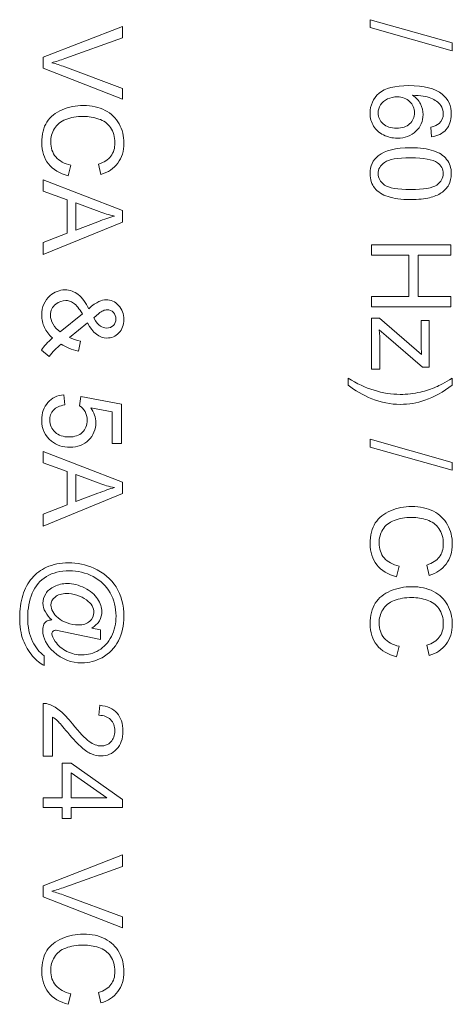
# Model space of a CAD drawing. Units: centimetres. Extents: x -4.6 to 4.5, y -9.6 to 9.5.
# Drawn here: x 2.7 to 3.1, y -7.1 to -6 of the extents above; entities that cross this region are included whole.
import ezdxf

# ---------------------------------------------------------------- set-up
doc = ezdxf.new("R2010")
doc.units = ezdxf.units.CM
doc.header["$MEASUREMENT"] = 0
doc.layers.add('Capa 1', color=7, linetype='Continuous')

msp = doc.modelspace()

# ---------------------------------------------------------------- linework, layer by layer
at = {"layer": 'Capa 1', "color": 250, "lineweight": 9}
for points, knots in [([(3.03982, -6.02404), (3.03982, -6.02404), (3.12759, -6.04872), (3.12759, -6.04872), (3.12759, -6.04872), (3.12759, -6.04872), (3.12759, -6.05714), (3.12759, -6.05714), (3.12759, -6.05714), (3.12759, -6.05714), (3.03982, -6.03247), (3.03982, -6.03247), (3.03982, -6.03247), (3.03982, -6.03247), (3.03982, -6.02404), (3.03982, -6.02404)], [0, 0, 0, 0, 0.2, 0.2, 0.2, 0.2, 0.4, 0.4, 0.4, 0.4, 0.6, 0.6, 0.6, 0.6, 1, 1, 1, 1]), ([(2.69064, -6.06407), (2.69064, -6.06407), (2.77556, -6.03122), (2.77556, -6.03122), (2.77556, -6.03122), (2.77556, -6.03122), (2.77556, -6.04343), (2.77556, -6.04343), (2.77556, -6.04343), (2.77556, -6.04343), (2.71389, -6.0655), (2.71389, -6.0655), (2.71389, -6.0655), (2.70891, -6.06728), (2.70428, -6.06882), (2.70001, -6.07), (2.70001, -6.07), (2.70464, -6.07131), (2.70926, -6.07274), (2.71389, -6.07451), (2.71389, -6.07451), (2.71389, -6.07451), (2.77556, -6.0974), (2.77556, -6.0974), (2.77556, -6.0974), (2.77556, -6.0974), (2.77556, -6.10891), (2.77556, -6.10891), (2.77556, -6.10891), (2.77556, -6.10891), (2.69064, -6.07581), (2.69064, -6.07581), (2.69064, -6.07581), (2.69064, -6.07581), (2.69064, -6.06407), (2.69064, -6.06407)], [0, 0, 0, 0, 0.1, 0.1, 0.1, 0.1, 0.2, 0.2, 0.2, 0.2, 0.3, 0.3, 0.3, 0.3, 0.4, 0.4, 0.4, 0.4, 0.5, 0.5, 0.5, 0.5, 0.6, 0.6, 0.6, 0.6, 0.7, 0.7, 0.7, 0.7, 0.8, 0.8, 0.8, 0.8, 1, 1, 1, 1]), ([(3.10541, -6.14917), (3.10541, -6.14917), (3.10458, -6.13885), (3.10458, -6.13885), (3.10458, -6.13885), (3.10873, -6.1379), (3.11169, -6.13659), (3.11347, -6.13494), (3.11347, -6.13494), (3.11656, -6.13209), (3.11798, -6.12853), (3.11798, -6.12438), (3.11798, -6.12438), (3.11798, -6.12106), (3.11703, -6.11809), (3.11525, -6.1156), (3.11525, -6.1156), (3.11276, -6.11228), (3.10933, -6.10967), (3.1047, -6.10778), (3.1047, -6.10778), (3.10019, -6.10588), (3.09355, -6.10493), (3.08512, -6.10481), (3.08512, -6.10481), (3.08892, -6.1073), (3.09177, -6.11038), (3.09366, -6.11406), (3.09366, -6.11406), (3.09544, -6.11773), (3.0964, -6.12153), (3.0964, -6.12544), (3.0964, -6.12544), (3.0964, -6.13244), (3.09379, -6.13837), (3.08869, -6.14324), (3.08869, -6.14324), (3.08359, -6.1481), (3.07695, -6.15059), (3.06888, -6.15059), (3.06888, -6.15059), (3.06354, -6.15059), (3.05856, -6.1494), (3.05405, -6.14715), (3.05405, -6.14715), (3.04943, -6.14489), (3.04587, -6.14169), (3.0435, -6.13766), (3.0435, -6.13766), (3.04101, -6.13363), (3.03982, -6.12912), (3.03982, -6.12402), (3.03982, -6.12402), (3.03982, -6.11537), (3.04302, -6.10825), (3.04943, -6.10267), (3.04943, -6.10267), (3.05583, -6.09722), (3.06639, -6.09449), (3.08098, -6.09449), (3.08098, -6.09449), (3.09746, -6.09449), (3.10933, -6.09757), (3.11679, -6.10363), (3.11679, -6.10363), (3.12331, -6.10896), (3.12652, -6.11608), (3.12652, -6.12509), (3.12652, -6.12509), (3.12652, -6.13173), (3.12462, -6.13719), (3.12095, -6.14146), (3.12095, -6.14146), (3.11715, -6.14573), (3.11205, -6.14834), (3.10541, -6.14917)], [0, 0, 0, 0, 0.05, 0.05, 0.05, 0.05, 0.1, 0.1, 0.1, 0.1, 0.15, 0.15, 0.15, 0.15, 0.2, 0.2, 0.2, 0.2, 0.25, 0.25, 0.25, 0.25, 0.3, 0.3, 0.3, 0.3, 0.35, 0.35, 0.35, 0.35, 0.4, 0.4, 0.4, 0.4, 0.45, 0.45, 0.45, 0.45, 0.5, 0.5, 0.5, 0.5, 0.55, 0.55, 0.55, 0.55, 0.6, 0.6, 0.6, 0.6, 0.65, 0.65, 0.65, 0.65, 0.7, 0.7, 0.7, 0.7, 0.75, 0.75, 0.75, 0.75, 0.8, 0.8, 0.8, 0.8, 0.85, 0.85, 0.85, 0.85, 0.9, 0.9, 0.9, 0.9, 1, 1, 1, 1]), ([(3.06876, -6.10647), (3.0652, -6.10647), (3.06176, -6.1073), (3.05844, -6.10872), (3.05844, -6.10872), (3.05512, -6.11027), (3.05263, -6.1124), (3.05097, -6.11513), (3.05097, -6.11513), (3.04919, -6.11786), (3.04836, -6.1207), (3.04836, -6.12379), (3.04836, -6.12379), (3.04836, -6.1283), (3.05014, -6.13209), (3.0537, -6.13517), (3.0537, -6.13517), (3.05725, -6.13837), (3.06212, -6.13992), (3.06817, -6.13992), (3.06817, -6.13992), (3.0741, -6.13992), (3.07872, -6.13837), (3.08204, -6.13529), (3.08204, -6.13529), (3.08549, -6.13221), (3.08714, -6.12817), (3.08714, -6.12343), (3.08714, -6.12343), (3.08714, -6.11869), (3.08549, -6.11466), (3.08204, -6.11146), (3.08204, -6.11146), (3.07872, -6.10813), (3.07421, -6.10647), (3.06876, -6.10647)], [0, 0, 0, 0, 0.1, 0.1, 0.1, 0.1, 0.2, 0.2, 0.2, 0.2, 0.3, 0.3, 0.3, 0.3, 0.4, 0.4, 0.4, 0.4, 0.5, 0.5, 0.5, 0.5, 0.6, 0.6, 0.6, 0.6, 0.7, 0.7, 0.7, 0.7, 0.8, 0.8, 0.8, 0.8, 1, 1, 1, 1]), ([(2.72041, -6.17948), (2.72041, -6.17948), (2.71757, -6.19075), (2.71757, -6.19075), (2.71757, -6.19075), (2.70831, -6.18837), (2.70132, -6.18422), (2.69645, -6.17805), (2.69645, -6.17805), (2.69171, -6.17201), (2.68922, -6.16453), (2.68922, -6.15564), (2.68922, -6.15564), (2.68922, -6.14651), (2.69112, -6.13904), (2.6948, -6.13334), (2.6948, -6.13334), (2.69859, -6.12765), (2.70393, -6.12326), (2.71104, -6.1203), (2.71104, -6.1203), (2.71804, -6.11733), (2.72563, -6.11579), (2.7337, -6.11579), (2.7337, -6.11579), (2.74259, -6.11579), (2.7503, -6.11745), (2.75682, -6.12089), (2.75682, -6.12089), (2.76347, -6.12421), (2.76844, -6.12907), (2.77189, -6.13524), (2.77189, -6.13524), (2.77532, -6.14153), (2.77699, -6.1484), (2.77699, -6.15588), (2.77699, -6.15588), (2.77699, -6.1643), (2.77485, -6.17141), (2.77046, -6.17723), (2.77046, -6.17723), (2.76619, -6.18304), (2.76015, -6.18707), (2.75232, -6.18933), (2.75232, -6.18933), (2.75232, -6.18933), (2.74971, -6.1783), (2.74971, -6.1783), (2.74971, -6.1783), (2.75587, -6.1764), (2.76038, -6.17343), (2.76311, -6.16975), (2.76311, -6.16975), (2.76596, -6.16596), (2.76738, -6.16133), (2.76738, -6.15564), (2.76738, -6.15564), (2.76738, -6.14912), (2.76583, -6.14366), (2.76276, -6.13927), (2.76276, -6.13927), (2.75955, -6.13489), (2.7554, -6.1318), (2.75006, -6.13014), (2.75006, -6.13014), (2.74484, -6.12836), (2.73939, -6.12741), (2.73381, -6.12741), (2.73381, -6.12741), (2.72658, -6.12741), (2.72029, -6.12848), (2.71496, -6.13061), (2.71496, -6.13061), (2.7095, -6.13263), (2.70547, -6.13595), (2.70286, -6.14034), (2.70286, -6.14034), (2.70013, -6.14473), (2.69883, -6.14959), (2.69883, -6.15469), (2.69883, -6.15469), (2.69883, -6.16098), (2.70061, -6.16631), (2.70428, -6.1707), (2.70428, -6.1707), (2.70796, -6.17497), (2.71329, -6.17794), (2.72041, -6.17948)], [0, 0, 0, 0, 0.0434783, 0.0434783, 0.0434783, 0.0434783, 0.0869565, 0.0869565, 0.0869565, 0.0869565, 0.1304348, 0.1304348, 0.1304348, 0.1304348, 0.173913, 0.173913, 0.173913, 0.173913, 0.2173913, 0.2173913, 0.2173913, 0.2173913, 0.2608696, 0.2608696, 0.2608696, 0.2608696, 0.3043478, 0.3043478, 0.3043478, 0.3043478, 0.3478261, 0.3478261, 0.3478261, 0.3478261, 0.3913043, 0.3913043, 0.3913043, 0.3913043, 0.4347826, 0.4347826, 0.4347826, 0.4347826, 0.4782609, 0.4782609, 0.4782609, 0.4782609, 0.5217391, 0.5217391, 0.5217391, 0.5217391, 0.5652174, 0.5652174, 0.5652174, 0.5652174, 0.6086957, 0.6086957, 0.6086957, 0.6086957, 0.6521739, 0.6521739, 0.6521739, 0.6521739, 0.6956522, 0.6956522, 0.6956522, 0.6956522, 0.7391304, 0.7391304, 0.7391304, 0.7391304, 0.7826087, 0.7826087, 0.7826087, 0.7826087, 0.826087, 0.826087, 0.826087, 0.826087, 0.8695652, 0.8695652, 0.8695652, 0.8695652, 0.9130435, 0.9130435, 0.9130435, 0.9130435, 1, 1, 1, 1]), ([(3.08311, -6.1609), (3.0932, -6.1609), (3.10126, -6.16198), (3.10743, -6.16399), (3.10743, -6.16399), (3.11359, -6.16612), (3.11834, -6.16909), (3.12154, -6.17324), (3.12154, -6.17324), (3.12486, -6.17727), (3.12652, -6.18237), (3.12652, -6.18854), (3.12652, -6.18854), (3.12652, -6.19305), (3.12557, -6.19708), (3.12379, -6.20052), (3.12379, -6.20052), (3.12189, -6.20396), (3.11928, -6.2068), (3.11585, -6.20906), (3.11585, -6.20906), (3.1124, -6.21131), (3.10814, -6.21298), (3.10327, -6.21428), (3.10327, -6.21428), (3.09829, -6.21559), (3.09153, -6.21618), (3.08311, -6.21618), (3.08311, -6.21618), (3.07315, -6.21618), (3.06508, -6.21511), (3.05904, -6.21309), (3.05904, -6.21309), (3.05286, -6.21108), (3.04812, -6.20799), (3.0448, -6.20396), (3.0448, -6.20396), (3.04148, -6.19992), (3.03982, -6.1947), (3.03982, -6.18854), (3.03982, -6.18854), (3.03982, -6.18035), (3.04279, -6.17395), (3.0486, -6.16933), (3.0486, -6.16933), (3.05572, -6.16375), (3.06722, -6.1609), (3.08311, -6.1609)], [0, 0, 0, 0, 0.0769231, 0.0769231, 0.0769231, 0.0769231, 0.1538462, 0.1538462, 0.1538462, 0.1538462, 0.2307692, 0.2307692, 0.2307692, 0.2307692, 0.3076923, 0.3076923, 0.3076923, 0.3076923, 0.3846154, 0.3846154, 0.3846154, 0.3846154, 0.4615385, 0.4615385, 0.4615385, 0.4615385, 0.5384615, 0.5384615, 0.5384615, 0.5384615, 0.6153846, 0.6153846, 0.6153846, 0.6153846, 0.6923077, 0.6923077, 0.6923077, 0.6923077, 0.7692308, 0.7692308, 0.7692308, 0.7692308, 0.8461538, 0.8461538, 0.8461538, 0.8461538, 1, 1, 1, 1]), ([(3.08311, -6.17158), (3.06912, -6.17158), (3.05986, -6.17324), (3.05524, -6.17644), (3.05524, -6.17644), (3.05061, -6.17976), (3.04836, -6.1838), (3.04836, -6.18854), (3.04836, -6.18854), (3.04836, -6.19328), (3.05073, -6.19731), (3.05524, -6.20064), (3.05524, -6.20064), (3.05986, -6.20384), (3.06924, -6.2055), (3.08311, -6.2055), (3.08311, -6.2055), (3.09711, -6.2055), (3.10636, -6.20384), (3.11098, -6.20064), (3.11098, -6.20064), (3.1156, -6.19744), (3.11786, -6.19328), (3.11786, -6.18842), (3.11786, -6.18842), (3.11786, -6.18367), (3.11585, -6.17976), (3.11181, -6.17692), (3.11181, -6.17692), (3.10659, -6.17336), (3.09711, -6.17158), (3.08311, -6.17158)], [0, 0, 0, 0, 0.1111111, 0.1111111, 0.1111111, 0.1111111, 0.2222222, 0.2222222, 0.2222222, 0.2222222, 0.3333333, 0.3333333, 0.3333333, 0.3333333, 0.4444444, 0.4444444, 0.4444444, 0.4444444, 0.5555556, 0.5555556, 0.5555556, 0.5555556, 0.6666667, 0.6666667, 0.6666667, 0.6666667, 0.7777778, 0.7777778, 0.7777778, 0.7777778, 1, 1, 1, 1]), ([(2.69064, -6.19526), (2.69064, -6.19526), (2.77556, -6.22787), (2.77556, -6.22787), (2.77556, -6.22787), (2.77556, -6.22787), (2.77556, -6.2402), (2.77556, -6.2402), (2.77556, -6.2402), (2.77556, -6.2402), (2.69064, -6.27484), (2.69064, -6.27484), (2.69064, -6.27484), (2.69064, -6.27484), (2.69064, -6.26203), (2.69064, -6.26203), (2.69064, -6.26203), (2.69064, -6.26203), (2.71638, -6.25219), (2.71638, -6.25219), (2.71638, -6.25219), (2.71638, -6.25219), (2.71638, -6.21649), (2.71638, -6.21649), (2.71638, -6.21649), (2.71638, -6.21649), (2.69064, -6.20723), (2.69064, -6.20723), (2.69064, -6.20723), (2.69064, -6.20723), (2.69064, -6.19526), (2.69064, -6.19526)], [0, 0, 0, 0, 0.1111111, 0.1111111, 0.1111111, 0.1111111, 0.2222222, 0.2222222, 0.2222222, 0.2222222, 0.3333333, 0.3333333, 0.3333333, 0.3333333, 0.4444444, 0.4444444, 0.4444444, 0.4444444, 0.5555556, 0.5555556, 0.5555556, 0.5555556, 0.6666667, 0.6666667, 0.6666667, 0.6666667, 0.7777778, 0.7777778, 0.7777778, 0.7777778, 1, 1, 1, 1]), ([(2.72551, -6.21981), (2.72551, -6.21981), (2.72551, -6.24874), (2.72551, -6.24874), (2.72551, -6.24874), (2.72551, -6.24874), (2.74912, -6.23985), (2.74912, -6.23985), (2.74912, -6.23985), (2.75623, -6.23712), (2.76216, -6.2351), (2.76679, -6.2338), (2.76679, -6.2338), (2.76121, -6.23261), (2.75587, -6.23107), (2.75042, -6.22906), (2.75042, -6.22906), (2.75042, -6.22906), (2.72551, -6.21981), (2.72551, -6.21981)], [0, 0, 0, 0, 0.1666667, 0.1666667, 0.1666667, 0.1666667, 0.3333333, 0.3333333, 0.3333333, 0.3333333, 0.5, 0.5, 0.5, 0.5, 0.6666667, 0.6666667, 0.6666667, 0.6666667, 1, 1, 1, 1]), ([(3.04124, -6.26444), (3.04124, -6.26444), (3.12617, -6.26444), (3.12617, -6.26444), (3.12617, -6.26444), (3.12617, -6.26444), (3.12617, -6.27571), (3.12617, -6.27571), (3.12617, -6.27571), (3.12617, -6.27571), (3.09118, -6.27571), (3.09118, -6.27571), (3.09118, -6.27571), (3.09118, -6.27571), (3.09118, -6.31959), (3.09118, -6.31959), (3.09118, -6.31959), (3.09118, -6.31959), (3.12617, -6.31959), (3.12617, -6.31959), (3.12617, -6.31959), (3.12617, -6.31959), (3.12617, -6.33086), (3.12617, -6.33086), (3.12617, -6.33086), (3.12617, -6.33086), (3.04124, -6.33086), (3.04124, -6.33086), (3.04124, -6.33086), (3.04124, -6.33086), (3.04124, -6.31959), (3.04124, -6.31959), (3.04124, -6.31959), (3.04124, -6.31959), (3.08121, -6.31959), (3.08121, -6.31959), (3.08121, -6.31959), (3.08121, -6.31959), (3.08121, -6.27571), (3.08121, -6.27571), (3.08121, -6.27571), (3.08121, -6.27571), (3.04124, -6.27571), (3.04124, -6.27571), (3.04124, -6.27571), (3.04124, -6.27571), (3.04124, -6.26444), (3.04124, -6.26444)], [0, 0, 0, 0, 0.0769231, 0.0769231, 0.0769231, 0.0769231, 0.1538462, 0.1538462, 0.1538462, 0.1538462, 0.2307692, 0.2307692, 0.2307692, 0.2307692, 0.3076923, 0.3076923, 0.3076923, 0.3076923, 0.3846154, 0.3846154, 0.3846154, 0.3846154, 0.4615385, 0.4615385, 0.4615385, 0.4615385, 0.5384615, 0.5384615, 0.5384615, 0.5384615, 0.6153846, 0.6153846, 0.6153846, 0.6153846, 0.6923077, 0.6923077, 0.6923077, 0.6923077, 0.7692308, 0.7692308, 0.7692308, 0.7692308, 0.8461538, 0.8461538, 0.8461538, 0.8461538, 1, 1, 1, 1]), ([(2.70073, -6.36403), (2.69693, -6.36059), (2.69408, -6.35679), (2.69219, -6.35276), (2.69219, -6.35276), (2.69029, -6.34873), (2.68934, -6.34434), (2.68934, -6.3396), (2.68934, -6.3396), (2.68934, -6.33093), (2.6923, -6.32394), (2.69812, -6.31884), (2.69812, -6.31884), (2.70286, -6.3148), (2.70819, -6.31267), (2.71413, -6.31267), (2.71413, -6.31267), (2.71935, -6.31267), (2.72409, -6.31434), (2.72824, -6.31777), (2.72824, -6.31777), (2.73251, -6.32109), (2.73619, -6.32619), (2.73939, -6.33283), (2.73939, -6.33283), (2.74377, -6.32904), (2.74734, -6.32643), (2.75018, -6.32512), (2.75018, -6.32512), (2.75291, -6.32394), (2.75552, -6.32323), (2.75801, -6.32323), (2.75801, -6.32323), (2.76311, -6.32323), (2.76761, -6.32525), (2.77129, -6.32928), (2.77129, -6.32928), (2.77509, -6.33319), (2.77699, -6.33829), (2.77699, -6.34434), (2.77699, -6.34434), (2.77699, -6.35015), (2.77521, -6.35489), (2.77164, -6.35857), (2.77164, -6.35857), (2.76809, -6.36237), (2.76382, -6.36415), (2.75884, -6.36415), (2.75884, -6.36415), (2.75077, -6.36415), (2.74377, -6.35881), (2.73808, -6.34802), (2.73808, -6.34802), (2.73808, -6.34802), (2.71887, -6.36344), (2.71887, -6.36344), (2.71887, -6.36344), (2.72219, -6.36509), (2.7261, -6.36651), (2.73061, -6.36747), (2.73061, -6.36747), (2.73061, -6.36747), (2.72836, -6.37826), (2.72836, -6.37826), (2.72836, -6.37826), (2.72089, -6.37636), (2.71484, -6.37387), (2.71009, -6.37067), (2.71009, -6.37067), (2.70499, -6.37459), (2.70061, -6.37909), (2.69716, -6.38395), (2.69716, -6.38395), (2.69716, -6.38395), (2.68886, -6.37695), (2.68886, -6.37695), (2.68886, -6.37695), (2.69159, -6.3728), (2.69551, -6.36841), (2.70073, -6.36403)], [0, 0, 0, 0, 0.047619, 0.047619, 0.047619, 0.047619, 0.0952381, 0.0952381, 0.0952381, 0.0952381, 0.1428571, 0.1428571, 0.1428571, 0.1428571, 0.1904762, 0.1904762, 0.1904762, 0.1904762, 0.2380952, 0.2380952, 0.2380952, 0.2380952, 0.2857143, 0.2857143, 0.2857143, 0.2857143, 0.3333333, 0.3333333, 0.3333333, 0.3333333, 0.3809524, 0.3809524, 0.3809524, 0.3809524, 0.4285714, 0.4285714, 0.4285714, 0.4285714, 0.4761905, 0.4761905, 0.4761905, 0.4761905, 0.5238095, 0.5238095, 0.5238095, 0.5238095, 0.5714286, 0.5714286, 0.5714286, 0.5714286, 0.6190476, 0.6190476, 0.6190476, 0.6190476, 0.6666667, 0.6666667, 0.6666667, 0.6666667, 0.7142857, 0.7142857, 0.7142857, 0.7142857, 0.7619048, 0.7619048, 0.7619048, 0.7619048, 0.8095238, 0.8095238, 0.8095238, 0.8095238, 0.8571429, 0.8571429, 0.8571429, 0.8571429, 0.9047619, 0.9047619, 0.9047619, 0.9047619, 1, 1, 1, 1]), ([(2.70891, -6.35738), (2.70891, -6.35738), (2.73263, -6.33829), (2.73263, -6.33829), (2.73263, -6.33829), (2.72931, -6.33272), (2.72622, -6.32892), (2.72326, -6.3269), (2.72326, -6.3269), (2.72041, -6.32489), (2.71757, -6.32394), (2.71484, -6.32394), (2.71484, -6.32394), (2.71139, -6.32394), (2.70784, -6.32537), (2.70416, -6.32809), (2.70416, -6.32809), (2.70048, -6.33082), (2.69859, -6.33461), (2.69859, -6.33971), (2.69859, -6.33971), (2.69859, -6.3428), (2.69954, -6.346), (2.70144, -6.34932), (2.70144, -6.34932), (2.70333, -6.35264), (2.70583, -6.35537), (2.70891, -6.35738)], [0, 0, 0, 0, 0.125, 0.125, 0.125, 0.125, 0.25, 0.25, 0.25, 0.25, 0.375, 0.375, 0.375, 0.375, 0.5, 0.5, 0.5, 0.5, 0.625, 0.625, 0.625, 0.625, 0.75, 0.75, 0.75, 0.75, 1, 1, 1, 1]), ([(2.74484, -6.34268), (2.74757, -6.34718), (2.74983, -6.35015), (2.75184, -6.35145), (2.75184, -6.35145), (2.75386, -6.35276), (2.75611, -6.35347), (2.7586, -6.35347), (2.7586, -6.35347), (2.76145, -6.35347), (2.76382, -6.35253), (2.76572, -6.35074), (2.76572, -6.35074), (2.7675, -6.34885), (2.76844, -6.34659), (2.76844, -6.34386), (2.76844, -6.34386), (2.76844, -6.34102), (2.7675, -6.33864), (2.76572, -6.33675), (2.76572, -6.33675), (2.76394, -6.33485), (2.76169, -6.3339), (2.75908, -6.3339), (2.75908, -6.3339), (2.75777, -6.3339), (2.75635, -6.33426), (2.75493, -6.33497), (2.75493, -6.33497), (2.75338, -6.33556), (2.75184, -6.33663), (2.7503, -6.33793), (2.7503, -6.33793), (2.7503, -6.33793), (2.74484, -6.34268), (2.74484, -6.34268)], [0, 0, 0, 0, 0.1, 0.1, 0.1, 0.1, 0.2, 0.2, 0.2, 0.2, 0.3, 0.3, 0.3, 0.3, 0.4, 0.4, 0.4, 0.4, 0.5, 0.5, 0.5, 0.5, 0.6, 0.6, 0.6, 0.6, 0.7, 0.7, 0.7, 0.7, 0.8, 0.8, 0.8, 0.8, 1, 1, 1, 1]), ([(3.04124, -6.34284), (3.04124, -6.34284), (3.04979, -6.34284), (3.04979, -6.34284), (3.04979, -6.34284), (3.04979, -6.34284), (3.09473, -6.38174), (3.09473, -6.38174), (3.09473, -6.38174), (3.0945, -6.37736), (3.09438, -6.37344), (3.09438, -6.37012), (3.09438, -6.37012), (3.09438, -6.37012), (3.09438, -6.34521), (3.09438, -6.34521), (3.09438, -6.34521), (3.09438, -6.34521), (3.1028, -6.34521), (3.1028, -6.34521), (3.1028, -6.34521), (3.1028, -6.34521), (3.1028, -6.39538), (3.1028, -6.39538), (3.1028, -6.39538), (3.1028, -6.39538), (3.09592, -6.39538), (3.09592, -6.39538), (3.09592, -6.39538), (3.09592, -6.39538), (3.0569, -6.36194), (3.0569, -6.36194), (3.0569, -6.36194), (3.0569, -6.36194), (3.04966, -6.35553), (3.04966, -6.35553), (3.04966, -6.35553), (3.05002, -6.36027), (3.05025, -6.36466), (3.05025, -6.36869), (3.05025, -6.36869), (3.05025, -6.36869), (3.05025, -6.39728), (3.05025, -6.39728), (3.05025, -6.39728), (3.05025, -6.39728), (3.04124, -6.39728), (3.04124, -6.39728), (3.04124, -6.39728), (3.04124, -6.39728), (3.04124, -6.34284), (3.04124, -6.34284)], [0, 0, 0, 0, 0.0714286, 0.0714286, 0.0714286, 0.0714286, 0.1428571, 0.1428571, 0.1428571, 0.1428571, 0.2142857, 0.2142857, 0.2142857, 0.2142857, 0.2857143, 0.2857143, 0.2857143, 0.2857143, 0.3571429, 0.3571429, 0.3571429, 0.3571429, 0.4285714, 0.4285714, 0.4285714, 0.4285714, 0.5, 0.5, 0.5, 0.5, 0.5714286, 0.5714286, 0.5714286, 0.5714286, 0.6428571, 0.6428571, 0.6428571, 0.6428571, 0.7142857, 0.7142857, 0.7142857, 0.7142857, 0.7857143, 0.7857143, 0.7857143, 0.7857143, 0.8571429, 0.8571429, 0.8571429, 0.8571429, 1, 1, 1, 1]), ([(3.01634, -6.41448), (3.01634, -6.41448), (3.01634, -6.407), (3.01634, -6.407), (3.01634, -6.407), (3.03484, -6.41851), (3.05346, -6.42432), (3.07196, -6.42432), (3.07196, -6.42432), (3.0792, -6.42432), (3.08643, -6.42349), (3.09355, -6.42183), (3.09355, -6.42183), (3.09936, -6.42052), (3.10494, -6.41875), (3.11027, -6.41638), (3.11027, -6.41638), (3.11371, -6.41483), (3.11952, -6.41175), (3.12759, -6.407), (3.12759, -6.407), (3.12759, -6.407), (3.12759, -6.41448), (3.12759, -6.41448), (3.12759, -6.41448), (3.11786, -6.42171), (3.10814, -6.42705), (3.09841, -6.43061), (3.09841, -6.43061), (3.08999, -6.43357), (3.08121, -6.435), (3.07208, -6.435), (3.07208, -6.435), (3.06164, -6.435), (3.05156, -6.43298), (3.04183, -6.42906), (3.04183, -6.42906), (3.03211, -6.42503), (3.02357, -6.42017), (3.01634, -6.41448)], [0, 0, 0, 0, 0.0909091, 0.0909091, 0.0909091, 0.0909091, 0.1818182, 0.1818182, 0.1818182, 0.1818182, 0.2727273, 0.2727273, 0.2727273, 0.2727273, 0.3636364, 0.3636364, 0.3636364, 0.3636364, 0.4545455, 0.4545455, 0.4545455, 0.4545455, 0.5454545, 0.5454545, 0.5454545, 0.5454545, 0.6363636, 0.6363636, 0.6363636, 0.6363636, 0.7272727, 0.7272727, 0.7272727, 0.7272727, 0.8181818, 0.8181818, 0.8181818, 0.8181818, 1, 1, 1, 1]), ([(2.71294, -6.42463), (2.71294, -6.42463), (2.71377, -6.43555), (2.71377, -6.43555), (2.71377, -6.43555), (2.70844, -6.43637), (2.70452, -6.43827), (2.70179, -6.44112), (2.70179, -6.44112), (2.69906, -6.44408), (2.69776, -6.44765), (2.69776, -6.45191), (2.69776, -6.45191), (2.69776, -6.45701), (2.69965, -6.46116), (2.70345, -6.46472), (2.70345, -6.46472), (2.70725, -6.46816), (2.71223, -6.46982), (2.71851, -6.46982), (2.71851, -6.46982), (2.72444, -6.46982), (2.72919, -6.46816), (2.73263, -6.46484), (2.73263, -6.46484), (2.73606, -6.46164), (2.73773, -6.45725), (2.73773, -6.45179), (2.73773, -6.45179), (2.73773, -6.44836), (2.73702, -6.44539), (2.73547, -6.44266), (2.73547, -6.44266), (2.73393, -6.44005), (2.73192, -6.43792), (2.72942, -6.43637), (2.72942, -6.43637), (2.72942, -6.43637), (2.73085, -6.42653), (2.73085, -6.42653), (2.73085, -6.42653), (2.73085, -6.42653), (2.7745, -6.43472), (2.7745, -6.43472), (2.7745, -6.43472), (2.7745, -6.43472), (2.7745, -6.47682), (2.7745, -6.47682), (2.7745, -6.47682), (2.7745, -6.47682), (2.76453, -6.47682), (2.76453, -6.47682), (2.76453, -6.47682), (2.76453, -6.47682), (2.76453, -6.44302), (2.76453, -6.44302), (2.76453, -6.44302), (2.76453, -6.44302), (2.74164, -6.43851), (2.74164, -6.43851), (2.74164, -6.43851), (2.7452, -6.44361), (2.74698, -6.44895), (2.74698, -6.45452), (2.74698, -6.45452), (2.74698, -6.46188), (2.74437, -6.46816), (2.73927, -6.47326), (2.73927, -6.47326), (2.73417, -6.47836), (2.72753, -6.48085), (2.71947, -6.48085), (2.71947, -6.48085), (2.71176, -6.48085), (2.70511, -6.4786), (2.69954, -6.47421), (2.69954, -6.47421), (2.69266, -6.46875), (2.68922, -6.46129), (2.68922, -6.45191), (2.68922, -6.45191), (2.68922, -6.4442), (2.69135, -6.43792), (2.69574, -6.43306), (2.69574, -6.43306), (2.70001, -6.42807), (2.70583, -6.42534), (2.71294, -6.42463)], [0, 0, 0, 0, 0.0434783, 0.0434783, 0.0434783, 0.0434783, 0.0869565, 0.0869565, 0.0869565, 0.0869565, 0.1304348, 0.1304348, 0.1304348, 0.1304348, 0.173913, 0.173913, 0.173913, 0.173913, 0.2173913, 0.2173913, 0.2173913, 0.2173913, 0.2608696, 0.2608696, 0.2608696, 0.2608696, 0.3043478, 0.3043478, 0.3043478, 0.3043478, 0.3478261, 0.3478261, 0.3478261, 0.3478261, 0.3913043, 0.3913043, 0.3913043, 0.3913043, 0.4347826, 0.4347826, 0.4347826, 0.4347826, 0.4782609, 0.4782609, 0.4782609, 0.4782609, 0.5217391, 0.5217391, 0.5217391, 0.5217391, 0.5652174, 0.5652174, 0.5652174, 0.5652174, 0.6086957, 0.6086957, 0.6086957, 0.6086957, 0.6521739, 0.6521739, 0.6521739, 0.6521739, 0.6956522, 0.6956522, 0.6956522, 0.6956522, 0.7391304, 0.7391304, 0.7391304, 0.7391304, 0.7826087, 0.7826087, 0.7826087, 0.7826087, 0.826087, 0.826087, 0.826087, 0.826087, 0.8695652, 0.8695652, 0.8695652, 0.8695652, 0.9130435, 0.9130435, 0.9130435, 0.9130435, 1, 1, 1, 1]), ([(3.03982, -6.47223), (3.03982, -6.47223), (3.12759, -6.4969), (3.12759, -6.4969), (3.12759, -6.4969), (3.12759, -6.4969), (3.12759, -6.50532), (3.12759, -6.50532), (3.12759, -6.50532), (3.12759, -6.50532), (3.03982, -6.48065), (3.03982, -6.48065), (3.03982, -6.48065), (3.03982, -6.48065), (3.03982, -6.47223), (3.03982, -6.47223)], [0, 0, 0, 0, 0.2, 0.2, 0.2, 0.2, 0.4, 0.4, 0.4, 0.4, 0.6, 0.6, 0.6, 0.6, 1, 1, 1, 1]), ([(2.69064, -6.48536), (2.69064, -6.48536), (2.77556, -6.51797), (2.77556, -6.51797), (2.77556, -6.51797), (2.77556, -6.51797), (2.77556, -6.5303), (2.77556, -6.5303), (2.77556, -6.5303), (2.77556, -6.5303), (2.69064, -6.56494), (2.69064, -6.56494), (2.69064, -6.56494), (2.69064, -6.56494), (2.69064, -6.55213), (2.69064, -6.55213), (2.69064, -6.55213), (2.69064, -6.55213), (2.71638, -6.54229), (2.71638, -6.54229), (2.71638, -6.54229), (2.71638, -6.54229), (2.71638, -6.50659), (2.71638, -6.50659), (2.71638, -6.50659), (2.71638, -6.50659), (2.69064, -6.49733), (2.69064, -6.49733), (2.69064, -6.49733), (2.69064, -6.49733), (2.69064, -6.48536), (2.69064, -6.48536)], [0, 0, 0, 0, 0.1111111, 0.1111111, 0.1111111, 0.1111111, 0.2222222, 0.2222222, 0.2222222, 0.2222222, 0.3333333, 0.3333333, 0.3333333, 0.3333333, 0.4444444, 0.4444444, 0.4444444, 0.4444444, 0.5555556, 0.5555556, 0.5555556, 0.5555556, 0.6666667, 0.6666667, 0.6666667, 0.6666667, 0.7777778, 0.7777778, 0.7777778, 0.7777778, 1, 1, 1, 1]), ([(2.72551, -6.50991), (2.72551, -6.50991), (2.72551, -6.53885), (2.72551, -6.53885), (2.72551, -6.53885), (2.72551, -6.53885), (2.74912, -6.52995), (2.74912, -6.52995), (2.74912, -6.52995), (2.75623, -6.52723), (2.76216, -6.52521), (2.76679, -6.5239), (2.76679, -6.5239), (2.76121, -6.52272), (2.75587, -6.52117), (2.75042, -6.51916), (2.75042, -6.51916), (2.75042, -6.51916), (2.72551, -6.50991), (2.72551, -6.50991)], [0, 0, 0, 0, 0.1666667, 0.1666667, 0.1666667, 0.1666667, 0.3333333, 0.3333333, 0.3333333, 0.3333333, 0.5, 0.5, 0.5, 0.5, 0.6666667, 0.6666667, 0.6666667, 0.6666667, 1, 1, 1, 1]), ([(3.07101, -6.60779), (3.07101, -6.60779), (3.06817, -6.61906), (3.06817, -6.61906), (3.06817, -6.61906), (3.05892, -6.61669), (3.05192, -6.61253), (3.04705, -6.60637), (3.04705, -6.60637), (3.04231, -6.60032), (3.03982, -6.59285), (3.03982, -6.58395), (3.03982, -6.58395), (3.03982, -6.57482), (3.04172, -6.56735), (3.0454, -6.56166), (3.0454, -6.56166), (3.04919, -6.55597), (3.05453, -6.55158), (3.06164, -6.54861), (3.06164, -6.54861), (3.06864, -6.54565), (3.07623, -6.5441), (3.0843, -6.5441), (3.0843, -6.5441), (3.0932, -6.5441), (3.10091, -6.54576), (3.10743, -6.5492), (3.10743, -6.5492), (3.11407, -6.55252), (3.11905, -6.55739), (3.12249, -6.56355), (3.12249, -6.56355), (3.12592, -6.56984), (3.12759, -6.57672), (3.12759, -6.58419), (3.12759, -6.58419), (3.12759, -6.59261), (3.12545, -6.59972), (3.12107, -6.60554), (3.12107, -6.60554), (3.11679, -6.61135), (3.11075, -6.61538), (3.10292, -6.61764), (3.10292, -6.61764), (3.10292, -6.61764), (3.10031, -6.60661), (3.10031, -6.60661), (3.10031, -6.60661), (3.10647, -6.60471), (3.11098, -6.60174), (3.11371, -6.59807), (3.11371, -6.59807), (3.11656, -6.59427), (3.11798, -6.58965), (3.11798, -6.58395), (3.11798, -6.58395), (3.11798, -6.57743), (3.11644, -6.57197), (3.11336, -6.56759), (3.11336, -6.56759), (3.11015, -6.5632), (3.106, -6.56011), (3.10066, -6.55846), (3.10066, -6.55846), (3.09544, -6.55668), (3.08999, -6.55572), (3.08441, -6.55572), (3.08441, -6.55572), (3.07718, -6.55572), (3.07089, -6.55679), (3.06556, -6.55892), (3.06556, -6.55892), (3.0601, -6.56094), (3.05607, -6.56427), (3.05346, -6.56865), (3.05346, -6.56865), (3.05073, -6.57304), (3.04943, -6.57791), (3.04943, -6.58301), (3.04943, -6.58301), (3.04943, -6.58929), (3.05121, -6.59463), (3.05488, -6.59901), (3.05488, -6.59901), (3.05856, -6.60329), (3.0639, -6.60625), (3.07101, -6.60779)], [0, 0, 0, 0, 0.0434783, 0.0434783, 0.0434783, 0.0434783, 0.0869565, 0.0869565, 0.0869565, 0.0869565, 0.1304348, 0.1304348, 0.1304348, 0.1304348, 0.173913, 0.173913, 0.173913, 0.173913, 0.2173913, 0.2173913, 0.2173913, 0.2173913, 0.2608696, 0.2608696, 0.2608696, 0.2608696, 0.3043478, 0.3043478, 0.3043478, 0.3043478, 0.3478261, 0.3478261, 0.3478261, 0.3478261, 0.3913043, 0.3913043, 0.3913043, 0.3913043, 0.4347826, 0.4347826, 0.4347826, 0.4347826, 0.4782609, 0.4782609, 0.4782609, 0.4782609, 0.5217391, 0.5217391, 0.5217391, 0.5217391, 0.5652174, 0.5652174, 0.5652174, 0.5652174, 0.6086957, 0.6086957, 0.6086957, 0.6086957, 0.6521739, 0.6521739, 0.6521739, 0.6521739, 0.6956522, 0.6956522, 0.6956522, 0.6956522, 0.7391304, 0.7391304, 0.7391304, 0.7391304, 0.7826087, 0.7826087, 0.7826087, 0.7826087, 0.826087, 0.826087, 0.826087, 0.826087, 0.8695652, 0.8695652, 0.8695652, 0.8695652, 0.9130435, 0.9130435, 0.9130435, 0.9130435, 1, 1, 1, 1]), ([(2.70013, -6.66516), (2.69728, -6.66267), (2.69491, -6.65982), (2.69313, -6.65674), (2.69313, -6.65674), (2.69135, -6.65366), (2.69052, -6.65045), (2.69052, -6.64737), (2.69052, -6.64737), (2.69052, -6.64393), (2.69159, -6.64061), (2.69349, -6.63729), (2.69349, -6.63729), (2.69551, -6.63409), (2.69859, -6.63148), (2.70286, -6.62946), (2.70286, -6.62946), (2.70701, -6.62744), (2.71152, -6.62638), (2.7165, -6.62638), (2.7165, -6.62638), (2.72267, -6.62638), (2.72883, -6.62792), (2.735, -6.63112), (2.735, -6.63112), (2.74116, -6.63421), (2.74579, -6.63812), (2.74887, -6.64286), (2.74887, -6.64286), (2.75196, -6.64748), (2.7535, -6.65199), (2.7535, -6.65638), (2.7535, -6.65638), (2.7535, -6.65982), (2.75267, -6.66302), (2.75089, -6.66611), (2.75089, -6.66611), (2.74912, -6.66908), (2.74638, -6.67168), (2.74283, -6.67393), (2.74283, -6.67393), (2.74283, -6.67393), (2.75184, -6.67595), (2.75184, -6.67595), (2.75184, -6.67595), (2.75184, -6.67595), (2.75184, -6.68627), (2.75184, -6.68627), (2.75184, -6.68627), (2.75184, -6.68627), (2.71294, -6.67797), (2.71294, -6.67797), (2.71294, -6.67797), (2.70748, -6.67679), (2.70452, -6.67619), (2.70393, -6.67619), (2.70393, -6.67619), (2.70297, -6.67619), (2.70203, -6.67654), (2.70132, -6.67738), (2.70132, -6.67738), (2.70048, -6.67821), (2.70013, -6.67915), (2.70013, -6.68022), (2.70013, -6.68022), (2.70013, -6.68235), (2.70132, -6.68496), (2.70368, -6.68828), (2.70368, -6.68828), (2.70677, -6.69267), (2.71092, -6.69624), (2.71602, -6.69884), (2.71602, -6.69884), (2.72124, -6.70134), (2.72658, -6.70264), (2.73215, -6.70264), (2.73215, -6.70264), (2.73856, -6.70264), (2.74461, -6.70098), (2.75018, -6.69766), (2.75018, -6.69766), (2.75576, -6.69434), (2.76015, -6.68947), (2.76358, -6.68283), (2.76358, -6.68283), (2.7669, -6.67631), (2.76857, -6.66908), (2.76857, -6.66113), (2.76857, -6.66113), (2.76857, -6.65211), (2.76643, -6.64381), (2.76228, -6.63634), (2.76228, -6.63634), (2.75801, -6.62887), (2.75196, -6.62306), (2.74413, -6.6189), (2.74413, -6.6189), (2.73619, -6.61475), (2.72777, -6.61274), (2.71875, -6.61274), (2.71875, -6.61274), (2.70926, -6.61274), (2.70108, -6.61475), (2.69432, -6.6189), (2.69432, -6.6189), (2.68744, -6.62306), (2.68246, -6.62899), (2.67914, -6.63681), (2.67914, -6.63681), (2.67594, -6.64452), (2.67428, -6.65318), (2.67428, -6.66267), (2.67428, -6.66267), (2.67428, -6.67275), (2.67594, -6.68129), (2.67938, -6.68817), (2.67938, -6.68817), (2.68281, -6.69493), (2.68697, -6.70003), (2.69183, -6.70347), (2.69183, -6.70347), (2.69183, -6.70347), (2.69183, -6.7139), (2.69183, -6.7139), (2.69183, -6.7139), (2.6878, -6.71189), (2.68364, -6.70857), (2.67938, -6.70382), (2.67938, -6.70382), (2.67522, -6.69896), (2.6719, -6.69327), (2.66941, -6.68674), (2.66941, -6.68674), (2.66692, -6.68011), (2.66574, -6.67216), (2.66574, -6.66279), (2.66574, -6.66279), (2.66574, -6.65425), (2.6668, -6.6463), (2.66906, -6.63906), (2.66906, -6.63906), (2.67119, -6.63183), (2.67451, -6.62567), (2.6789, -6.62057), (2.6789, -6.62057), (2.68341, -6.61547), (2.68839, -6.61167), (2.6942, -6.60906), (2.6942, -6.60906), (2.70144, -6.60586), (2.70938, -6.6042), (2.7178, -6.6042), (2.7178, -6.6042), (2.72718, -6.6042), (2.73619, -6.60609), (2.74473, -6.61001), (2.74473, -6.61001), (2.75516, -6.61475), (2.76311, -6.62139), (2.76868, -6.63005), (2.76868, -6.63005), (2.77425, -6.63883), (2.77699, -6.64926), (2.77699, -6.66172), (2.77699, -6.66172), (2.77699, -6.67121), (2.77509, -6.67986), (2.77118, -6.68745), (2.77118, -6.68745), (2.76726, -6.69516), (2.76133, -6.70121), (2.75362, -6.7056), (2.75362, -6.7056), (2.74698, -6.70928), (2.73974, -6.71118), (2.73192, -6.71118), (2.73192, -6.71118), (2.72065, -6.71118), (2.7108, -6.70727), (2.70215, -6.69944), (2.70215, -6.69944), (2.69432, -6.69232), (2.69041, -6.68473), (2.69041, -6.67631), (2.69041, -6.67631), (2.69041, -6.6737), (2.69088, -6.67157), (2.69159, -6.6699), (2.69159, -6.6699), (2.69242, -6.66824), (2.69361, -6.66706), (2.69515, -6.66622), (2.69515, -6.66622), (2.6961, -6.66576), (2.69776, -6.6654), (2.70013, -6.66516)], [0, 0, 0, 0, 0.02, 0.02, 0.02, 0.02, 0.04, 0.04, 0.04, 0.04, 0.06, 0.06, 0.06, 0.06, 0.08, 0.08, 0.08, 0.08, 0.1, 0.1, 0.1, 0.1, 0.12, 0.12, 0.12, 0.12, 0.14, 0.14, 0.14, 0.14, 0.16, 0.16, 0.16, 0.16, 0.18, 0.18, 0.18, 0.18, 0.2, 0.2, 0.2, 0.2, 0.22, 0.22, 0.22, 0.22, 0.24, 0.24, 0.24, 0.24, 0.26, 0.26, 0.26, 0.26, 0.28, 0.28, 0.28, 0.28, 0.3, 0.3, 0.3, 0.3, 0.32, 0.32, 0.32, 0.32, 0.34, 0.34, 0.34, 0.34, 0.36, 0.36, 0.36, 0.36, 0.38, 0.38, 0.38, 0.38, 0.4, 0.4, 0.4, 0.4, 0.42, 0.42, 0.42, 0.42, 0.44, 0.44, 0.44, 0.44, 0.46, 0.46, 0.46, 0.46, 0.48, 0.48, 0.48, 0.48, 0.5, 0.5, 0.5, 0.5, 0.52, 0.52, 0.52, 0.52, 0.54, 0.54, 0.54, 0.54, 0.56, 0.56, 0.56, 0.56, 0.58, 0.58, 0.58, 0.58, 0.6, 0.6, 0.6, 0.6, 0.62, 0.62, 0.62, 0.62, 0.64, 0.64, 0.64, 0.64, 0.66, 0.66, 0.66, 0.66, 0.68, 0.68, 0.68, 0.68, 0.7, 0.7, 0.7, 0.7, 0.72, 0.72, 0.72, 0.72, 0.74, 0.74, 0.74, 0.74, 0.76, 0.76, 0.76, 0.76, 0.78, 0.78, 0.78, 0.78, 0.8, 0.8, 0.8, 0.8, 0.82, 0.82, 0.82, 0.82, 0.84, 0.84, 0.84, 0.84, 0.86, 0.86, 0.86, 0.86, 0.88, 0.88, 0.88, 0.88, 0.9, 0.9, 0.9, 0.9, 0.92, 0.92, 0.92, 0.92, 0.94, 0.94, 0.94, 0.94, 0.96, 0.96, 0.96, 0.96, 1, 1, 1, 1]), ([(3.07101, -6.69342), (3.07101, -6.69342), (3.06817, -6.70469), (3.06817, -6.70469), (3.06817, -6.70469), (3.05892, -6.70232), (3.05192, -6.69817), (3.04705, -6.692), (3.04705, -6.692), (3.04231, -6.68595), (3.03982, -6.67848), (3.03982, -6.66958), (3.03982, -6.66958), (3.03982, -6.66045), (3.04172, -6.65298), (3.0454, -6.64729), (3.0454, -6.64729), (3.04919, -6.6416), (3.05453, -6.63721), (3.06164, -6.63425), (3.06164, -6.63425), (3.06864, -6.63128), (3.07623, -6.62974), (3.0843, -6.62974), (3.0843, -6.62974), (3.0932, -6.62974), (3.10091, -6.63139), (3.10743, -6.63484), (3.10743, -6.63484), (3.11407, -6.63816), (3.11905, -6.64302), (3.12249, -6.64919), (3.12249, -6.64919), (3.12592, -6.65547), (3.12759, -6.66235), (3.12759, -6.66983), (3.12759, -6.66983), (3.12759, -6.67825), (3.12545, -6.68536), (3.12107, -6.69117), (3.12107, -6.69117), (3.11679, -6.69699), (3.11075, -6.70102), (3.10292, -6.70327), (3.10292, -6.70327), (3.10292, -6.70327), (3.10031, -6.69224), (3.10031, -6.69224), (3.10031, -6.69224), (3.10647, -6.69034), (3.11098, -6.68738), (3.11371, -6.6837), (3.11371, -6.6837), (3.11656, -6.6799), (3.11798, -6.67528), (3.11798, -6.66958), (3.11798, -6.66958), (3.11798, -6.66306), (3.11644, -6.65761), (3.11336, -6.65322), (3.11336, -6.65322), (3.11015, -6.64883), (3.106, -6.64574), (3.10066, -6.64409), (3.10066, -6.64409), (3.09544, -6.64231), (3.08999, -6.64136), (3.08441, -6.64136), (3.08441, -6.64136), (3.07718, -6.64136), (3.07089, -6.64242), (3.06556, -6.64456), (3.06556, -6.64456), (3.0601, -6.64658), (3.05607, -6.6499), (3.05346, -6.65429), (3.05346, -6.65429), (3.05073, -6.65867), (3.04943, -6.66354), (3.04943, -6.66864), (3.04943, -6.66864), (3.04943, -6.67492), (3.05121, -6.68026), (3.05488, -6.68465), (3.05488, -6.68465), (3.05856, -6.68892), (3.0639, -6.69189), (3.07101, -6.69342)], [0, 0, 0, 0, 0.0434783, 0.0434783, 0.0434783, 0.0434783, 0.0869565, 0.0869565, 0.0869565, 0.0869565, 0.1304348, 0.1304348, 0.1304348, 0.1304348, 0.173913, 0.173913, 0.173913, 0.173913, 0.2173913, 0.2173913, 0.2173913, 0.2173913, 0.2608696, 0.2608696, 0.2608696, 0.2608696, 0.3043478, 0.3043478, 0.3043478, 0.3043478, 0.3478261, 0.3478261, 0.3478261, 0.3478261, 0.3913043, 0.3913043, 0.3913043, 0.3913043, 0.4347826, 0.4347826, 0.4347826, 0.4347826, 0.4782609, 0.4782609, 0.4782609, 0.4782609, 0.5217391, 0.5217391, 0.5217391, 0.5217391, 0.5652174, 0.5652174, 0.5652174, 0.5652174, 0.6086957, 0.6086957, 0.6086957, 0.6086957, 0.6521739, 0.6521739, 0.6521739, 0.6521739, 0.6956522, 0.6956522, 0.6956522, 0.6956522, 0.7391304, 0.7391304, 0.7391304, 0.7391304, 0.7826087, 0.7826087, 0.7826087, 0.7826087, 0.826087, 0.826087, 0.826087, 0.826087, 0.8695652, 0.8695652, 0.8695652, 0.8695652, 0.9130435, 0.9130435, 0.9130435, 0.9130435, 1, 1, 1, 1]), ([(2.71579, -6.63705), (2.71057, -6.63705), (2.70642, -6.63835), (2.70345, -6.64084), (2.70345, -6.64084), (2.70048, -6.64334), (2.69906, -6.64618), (2.69906, -6.6495), (2.69906, -6.6495), (2.69906, -6.65164), (2.69977, -6.65389), (2.70096, -6.65626), (2.70096, -6.65626), (2.70226, -6.65876), (2.70428, -6.66101), (2.70677, -6.66315), (2.70677, -6.66315), (2.70938, -6.6654), (2.71258, -6.66718), (2.7165, -6.66848), (2.7165, -6.66848), (2.72041, -6.6699), (2.72432, -6.67061), (2.72824, -6.67061), (2.72824, -6.67061), (2.73358, -6.67061), (2.73761, -6.66931), (2.74045, -6.6667), (2.74045, -6.6667), (2.74342, -6.66409), (2.74484, -6.66089), (2.74484, -6.65721), (2.74484, -6.65721), (2.74484, -6.65472), (2.74425, -6.65235), (2.74295, -6.65022), (2.74295, -6.65022), (2.74176, -6.64796), (2.73974, -6.64595), (2.7369, -6.64381), (2.7369, -6.64381), (2.73417, -6.6418), (2.73073, -6.64013), (2.72681, -6.63895), (2.72681, -6.63895), (2.72278, -6.63764), (2.7191, -6.63705), (2.71579, -6.63705)], [0, 0, 0, 0, 0.0769231, 0.0769231, 0.0769231, 0.0769231, 0.1538462, 0.1538462, 0.1538462, 0.1538462, 0.2307692, 0.2307692, 0.2307692, 0.2307692, 0.3076923, 0.3076923, 0.3076923, 0.3076923, 0.3846154, 0.3846154, 0.3846154, 0.3846154, 0.4615385, 0.4615385, 0.4615385, 0.4615385, 0.5384615, 0.5384615, 0.5384615, 0.5384615, 0.6153846, 0.6153846, 0.6153846, 0.6153846, 0.6923077, 0.6923077, 0.6923077, 0.6923077, 0.7692308, 0.7692308, 0.7692308, 0.7692308, 0.8461538, 0.8461538, 0.8461538, 0.8461538, 1, 1, 1, 1]), ([(2.70061, -6.81069), (2.70061, -6.81069), (2.69064, -6.81069), (2.69064, -6.81069), (2.69064, -6.81069), (2.69064, -6.81069), (2.69064, -6.75447), (2.69064, -6.75447), (2.69064, -6.75447), (2.69313, -6.75435), (2.69562, -6.75482), (2.69787, -6.75565), (2.69787, -6.75565), (2.70167, -6.75719), (2.70547, -6.75944), (2.70915, -6.76265), (2.70915, -6.76265), (2.71294, -6.76585), (2.71721, -6.77035), (2.72196, -6.77629), (2.72196, -6.77629), (2.72954, -6.78542), (2.7356, -6.7917), (2.73998, -6.79502), (2.73998, -6.79502), (2.74437, -6.79823), (2.74864, -6.79989), (2.75255, -6.79989), (2.75255, -6.79989), (2.7567, -6.79989), (2.76015, -6.79847), (2.76299, -6.7955), (2.76299, -6.7955), (2.76583, -6.79254), (2.76726, -6.78862), (2.76726, -6.78388), (2.76726, -6.78388), (2.76726, -6.77877), (2.76572, -6.77474), (2.76276, -6.77178), (2.76276, -6.77178), (2.75979, -6.7687), (2.75564, -6.76715), (2.7503, -6.76715), (2.7503, -6.76715), (2.7503, -6.76715), (2.75137, -6.75648), (2.75137, -6.75648), (2.75137, -6.75648), (2.75931, -6.75719), (2.76548, -6.76003), (2.76963, -6.76479), (2.76963, -6.76479), (2.77379, -6.76953), (2.77592, -6.77605), (2.77592, -6.78412), (2.77592, -6.78412), (2.77592, -6.79218), (2.77366, -6.7987), (2.76916, -6.80345), (2.76916, -6.80345), (2.76465, -6.80819), (2.75896, -6.81056), (2.75232, -6.81056), (2.75232, -6.81056), (2.74887, -6.81056), (2.74555, -6.80985), (2.74235, -6.80843), (2.74235, -6.80843), (2.73903, -6.80712), (2.7356, -6.80475), (2.73192, -6.80155), (2.73192, -6.80155), (2.72824, -6.79835), (2.72326, -6.79301), (2.71697, -6.78554), (2.71697, -6.78554), (2.71176, -6.77925), (2.70819, -6.77522), (2.70629, -6.77344), (2.70629, -6.77344), (2.7044, -6.77166), (2.7025, -6.77012), (2.70061, -6.76905), (2.70061, -6.76905), (2.70061, -6.76905), (2.70061, -6.81069), (2.70061, -6.81069)], [0, 0, 0, 0, 0.0434783, 0.0434783, 0.0434783, 0.0434783, 0.0869565, 0.0869565, 0.0869565, 0.0869565, 0.1304348, 0.1304348, 0.1304348, 0.1304348, 0.173913, 0.173913, 0.173913, 0.173913, 0.2173913, 0.2173913, 0.2173913, 0.2173913, 0.2608696, 0.2608696, 0.2608696, 0.2608696, 0.3043478, 0.3043478, 0.3043478, 0.3043478, 0.3478261, 0.3478261, 0.3478261, 0.3478261, 0.3913043, 0.3913043, 0.3913043, 0.3913043, 0.4347826, 0.4347826, 0.4347826, 0.4347826, 0.4782609, 0.4782609, 0.4782609, 0.4782609, 0.5217391, 0.5217391, 0.5217391, 0.5217391, 0.5652174, 0.5652174, 0.5652174, 0.5652174, 0.6086957, 0.6086957, 0.6086957, 0.6086957, 0.6521739, 0.6521739, 0.6521739, 0.6521739, 0.6956522, 0.6956522, 0.6956522, 0.6956522, 0.7391304, 0.7391304, 0.7391304, 0.7391304, 0.7826087, 0.7826087, 0.7826087, 0.7826087, 0.826087, 0.826087, 0.826087, 0.826087, 0.8695652, 0.8695652, 0.8695652, 0.8695652, 0.9130435, 0.9130435, 0.9130435, 0.9130435, 1, 1, 1, 1]), ([(2.69064, -6.85528), (2.69064, -6.85528), (2.71092, -6.85528), (2.71092, -6.85528), (2.71092, -6.85528), (2.71092, -6.85528), (2.71092, -6.81839), (2.71092, -6.81839), (2.71092, -6.81839), (2.71092, -6.81839), (2.72053, -6.81839), (2.72053, -6.81839), (2.72053, -6.81839), (2.72053, -6.81839), (2.77556, -6.85717), (2.77556, -6.85717), (2.77556, -6.85717), (2.77556, -6.85717), (2.77556, -6.86571), (2.77556, -6.86571), (2.77556, -6.86571), (2.77556, -6.86571), (2.72053, -6.86571), (2.72053, -6.86571), (2.72053, -6.86571), (2.72053, -6.86571), (2.72053, -6.87722), (2.72053, -6.87722), (2.72053, -6.87722), (2.72053, -6.87722), (2.71092, -6.87722), (2.71092, -6.87722), (2.71092, -6.87722), (2.71092, -6.87722), (2.71092, -6.86571), (2.71092, -6.86571), (2.71092, -6.86571), (2.71092, -6.86571), (2.69064, -6.86571), (2.69064, -6.86571), (2.69064, -6.86571), (2.69064, -6.86571), (2.69064, -6.85528), (2.69064, -6.85528)], [0, 0, 0, 0, 0.0833333, 0.0833333, 0.0833333, 0.0833333, 0.1666667, 0.1666667, 0.1666667, 0.1666667, 0.25, 0.25, 0.25, 0.25, 0.3333333, 0.3333333, 0.3333333, 0.3333333, 0.4166667, 0.4166667, 0.4166667, 0.4166667, 0.5, 0.5, 0.5, 0.5, 0.5833333, 0.5833333, 0.5833333, 0.5833333, 0.6666667, 0.6666667, 0.6666667, 0.6666667, 0.75, 0.75, 0.75, 0.75, 0.8333333, 0.8333333, 0.8333333, 0.8333333, 1, 1, 1, 1]), ([(2.72053, -6.85528), (2.72053, -6.85528), (2.75872, -6.85528), (2.75872, -6.85528), (2.75872, -6.85528), (2.75872, -6.85528), (2.72053, -6.82871), (2.72053, -6.82871), (2.72053, -6.82871), (2.72053, -6.82871), (2.72053, -6.85528), (2.72053, -6.85528)], [0, 0, 0, 0, 0.25, 0.25, 0.25, 0.25, 0.5, 0.5, 0.5, 0.5, 1, 1, 1, 1]), ([(2.69064, -6.9492), (2.69064, -6.9492), (2.77556, -6.91635), (2.77556, -6.91635), (2.77556, -6.91635), (2.77556, -6.91635), (2.77556, -6.92856), (2.77556, -6.92856), (2.77556, -6.92856), (2.77556, -6.92856), (2.71389, -6.95062), (2.71389, -6.95062), (2.71389, -6.95062), (2.70891, -6.95241), (2.70428, -6.95394), (2.70001, -6.95513), (2.70001, -6.95513), (2.70464, -6.95644), (2.70926, -6.95786), (2.71389, -6.95964), (2.71389, -6.95964), (2.71389, -6.95964), (2.77556, -6.98253), (2.77556, -6.98253), (2.77556, -6.98253), (2.77556, -6.98253), (2.77556, -6.99403), (2.77556, -6.99403), (2.77556, -6.99403), (2.77556, -6.99403), (2.69064, -6.96094), (2.69064, -6.96094), (2.69064, -6.96094), (2.69064, -6.96094), (2.69064, -6.9492), (2.69064, -6.9492)], [0, 0, 0, 0, 0.1, 0.1, 0.1, 0.1, 0.2, 0.2, 0.2, 0.2, 0.3, 0.3, 0.3, 0.3, 0.4, 0.4, 0.4, 0.4, 0.5, 0.5, 0.5, 0.5, 0.6, 0.6, 0.6, 0.6, 0.7, 0.7, 0.7, 0.7, 0.8, 0.8, 0.8, 0.8, 1, 1, 1, 1]), ([(2.72041, -7.0646), (2.72041, -7.0646), (2.71757, -7.07587), (2.71757, -7.07587), (2.71757, -7.07587), (2.70831, -7.0735), (2.70132, -7.06935), (2.69645, -7.06318), (2.69645, -7.06318), (2.69171, -7.05713), (2.68922, -7.04966), (2.68922, -7.04076), (2.68922, -7.04076), (2.68922, -7.03163), (2.69112, -7.02416), (2.6948, -7.01847), (2.6948, -7.01847), (2.69859, -7.01278), (2.70393, -7.00839), (2.71104, -7.00543), (2.71104, -7.00543), (2.71804, -7.00246), (2.72563, -7.00092), (2.7337, -7.00092), (2.7337, -7.00092), (2.74259, -7.00092), (2.7503, -7.00257), (2.75682, -7.00602), (2.75682, -7.00602), (2.76347, -7.00934), (2.76844, -7.0142), (2.77189, -7.02037), (2.77189, -7.02037), (2.77532, -7.02665), (2.77699, -7.03353), (2.77699, -7.04101), (2.77699, -7.04101), (2.77699, -7.04943), (2.77485, -7.05654), (2.77046, -7.06236), (2.77046, -7.06236), (2.76619, -7.06817), (2.76015, -7.0722), (2.75232, -7.07445), (2.75232, -7.07445), (2.75232, -7.07445), (2.74971, -7.06342), (2.74971, -7.06342), (2.74971, -7.06342), (2.75587, -7.06152), (2.76038, -7.05856), (2.76311, -7.05488), (2.76311, -7.05488), (2.76596, -7.05108), (2.76738, -7.04646), (2.76738, -7.04076), (2.76738, -7.04076), (2.76738, -7.03424), (2.76583, -7.02879), (2.76276, -7.0244), (2.76276, -7.0244), (2.75955, -7.02001), (2.7554, -7.01692), (2.75006, -7.01527), (2.75006, -7.01527), (2.74484, -7.01349), (2.73939, -7.01254), (2.73381, -7.01254), (2.73381, -7.01254), (2.72658, -7.01254), (2.72029, -7.0136), (2.71496, -7.01574), (2.71496, -7.01574), (2.7095, -7.01776), (2.70547, -7.02108), (2.70286, -7.02547), (2.70286, -7.02547), (2.70013, -7.02985), (2.69883, -7.03472), (2.69883, -7.03982), (2.69883, -7.03982), (2.69883, -7.0461), (2.70061, -7.05144), (2.70428, -7.05583), (2.70428, -7.05583), (2.70796, -7.0601), (2.71329, -7.06307), (2.72041, -7.0646)], [0, 0, 0, 0, 0.0434783, 0.0434783, 0.0434783, 0.0434783, 0.0869565, 0.0869565, 0.0869565, 0.0869565, 0.1304348, 0.1304348, 0.1304348, 0.1304348, 0.173913, 0.173913, 0.173913, 0.173913, 0.2173913, 0.2173913, 0.2173913, 0.2173913, 0.2608696, 0.2608696, 0.2608696, 0.2608696, 0.3043478, 0.3043478, 0.3043478, 0.3043478, 0.3478261, 0.3478261, 0.3478261, 0.3478261, 0.3913043, 0.3913043, 0.3913043, 0.3913043, 0.4347826, 0.4347826, 0.4347826, 0.4347826, 0.4782609, 0.4782609, 0.4782609, 0.4782609, 0.5217391, 0.5217391, 0.5217391, 0.5217391, 0.5652174, 0.5652174, 0.5652174, 0.5652174, 0.6086957, 0.6086957, 0.6086957, 0.6086957, 0.6521739, 0.6521739, 0.6521739, 0.6521739, 0.6956522, 0.6956522, 0.6956522, 0.6956522, 0.7391304, 0.7391304, 0.7391304, 0.7391304, 0.7826087, 0.7826087, 0.7826087, 0.7826087, 0.826087, 0.826087, 0.826087, 0.826087, 0.8695652, 0.8695652, 0.8695652, 0.8695652, 0.9130435, 0.9130435, 0.9130435, 0.9130435, 1, 1, 1, 1])]:
    msp.add_open_spline(points, degree=3, knots=knots, dxfattribs=at)

doc.saveas('drawing.dxf')
